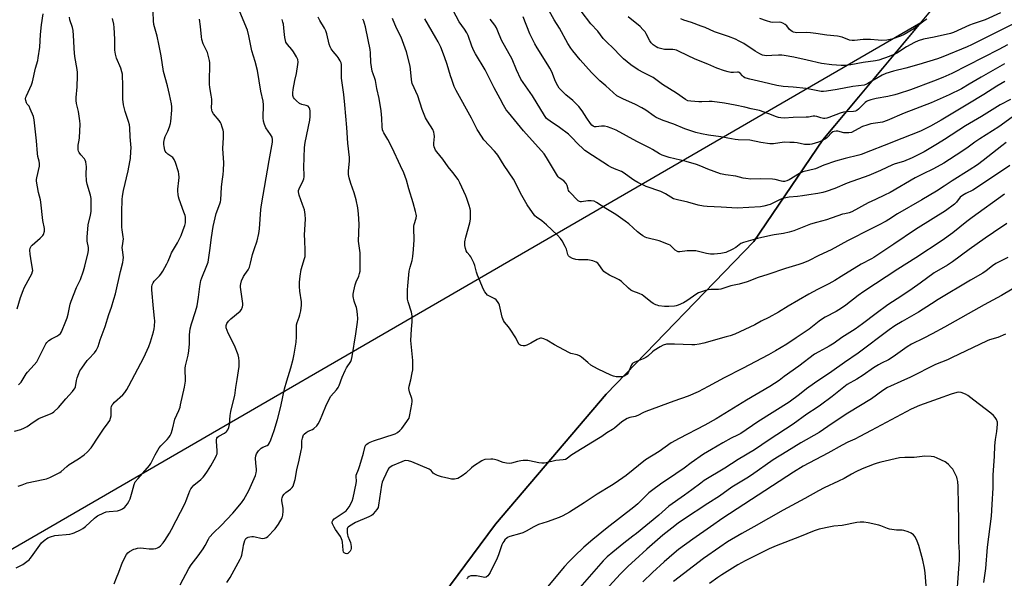
# Model space of a CAD drawing. Units: inches. Extents: x 1189773 to 1195773, y 569457 to 573458.
# Drawn here: x 1193141 to 1193640, y 572121 to 572404 of the extents above; entities that cross this region are included whole.
import ezdxf

# ---------------------------------------------------------------- set-up
doc = ezdxf.new("R2010")
doc.units = ezdxf.units.IN
doc.header["$MEASUREMENT"] = 0
for name, color, linetype in [('NTRL-Farm Land', 3, 'Continuous'), ('NTRL-Trees', 3, 'Continuous'), ('Undefined', 1, 'Continuous')]:
    doc.layers.add(name, color=color, linetype=linetype)

msp = doc.modelspace()

# ---------------------------------------------------------------- linework, layer by layer
at = {"layer": 'NTRL-Farm Land'}
msp.add_lwpolyline([(1192000.94, 572077.74), (1192102.53, 572059.5), (1192212.48, 572049.52), (1192314.92, 572043.63), (1192444.81, 572032.92), (1192559.39, 572018.33), (1192671.08, 572013.11), (1192775.41, 572018.93), (1192876.74, 572030.53), (1193011.06, 572031.19), (1193115.16, 572030.47), (1193240.07, 572028.19), (1193297.26, 572039.1), (1193317.07, 572060.66), (1193382.05, 572148.3), (1193438.35, 572214.33), (1193513.15, 572291.7), (1193548.16, 572343.25), (1193615.96, 572424.5)], dxfattribs=at)
at = {"layer": 'NTRL-Trees'}
msp.add_lwpolyline([(1193317.07, 572060.66), (1193297.26, 572039.1), (1193243.1, 572037.97), (1193118.19, 572040.25), (1193014.09, 572040.97), (1192971.79, 572040.33), (1193597.85, 572402.8), (1193548.16, 572343.25), (1193513.15, 572291.7), (1193438.35, 572214.33), (1193382.05, 572148.3)], close=True, dxfattribs=at)
at = {"layer": 'Undefined'}
for points, elevation in [([(1193640.32, 572381.83), (1193628.5, 572375.16), (1193622.53, 572371.47), (1193618.54, 572369.27), (1193612.25, 572366.21), (1193603.17, 572362.04), (1193589.43, 572356.87), (1193580.81, 572353.07), (1193578.41, 572352.35), (1193572.63, 572351.4), (1193570.46, 572350.82), (1193568.37, 572350), (1193564.36, 572347.81), (1193562.73, 572347.1), (1193561.39, 572346.87), (1193559.75, 572346.81), (1193558.92, 572346.94), (1193555.86, 572347.71), (1193555.03, 572347.77), (1193554.01, 572347.61), (1193553.31, 572347.32), (1193552.51, 572346.76), (1193550.75, 572344.82), (1193550.11, 572344.24), (1193549.15, 572343.61), (1193547.62, 572342.78), (1193546.01, 572342.15), (1193542.71, 572341.16), (1193541.59, 572340.92), (1193540.41, 572340.87), (1193538.94, 572341.02), (1193535.17, 572341.88), (1193533.74, 572342.05), (1193531.52, 572341.96), (1193528.66, 572342.1), (1193523.11, 572341.37), (1193521.31, 572341.34), (1193516.68, 572341.9), (1193511.09, 572343.12), (1193505.24, 572343.3), (1193503.81, 572343.41), (1193499.98, 572344.08), (1193496.42, 572344.81), (1193490.12, 572345.64), (1193486.62, 572346.34), (1193483.75, 572347.05), (1193478.21, 572348.86), (1193472.68, 572351.19), (1193467.14, 572353.19), (1193463.59, 572354.71), (1193462.59, 572355.3), (1193458.39, 572358.32), (1193456.44, 572359.55), (1193453.09, 572361.26), (1193446.74, 572364.08), (1193444.68, 572365.11), (1193443.72, 572365.7), (1193441.8, 572367.29), (1193438.09, 572370.73), (1193435.11, 572373.28), (1193430.77, 572377.54), (1193425.03, 572383.89), (1193421.29, 572388.44), (1193420.29, 572389.84), (1193418.82, 572392.24), (1193414.65, 572399.95), (1193411.93, 572404.21), (1193406.87, 572413.35)], 446), ([(1193139.38, 572257.55), (1193141.15, 572263.35), (1193142.43, 572266.88), (1193143.04, 572268.19), (1193146.08, 572273.82), (1193146.84, 572275.39), (1193147.23, 572276.45), (1193147.31, 572277), (1193147.25, 572277.86), (1193146.28, 572283.1), (1193146, 572285.39), (1193145.85, 572287.38), (1193146, 572288.44), (1193146.45, 572289.32), (1193146.97, 572289.93), (1193151.15, 572293.42), (1193152.19, 572294.4), (1193152.52, 572294.84), (1193152.76, 572295.33), (1193153.21, 572296.97), (1193153.31, 572297.81), (1193153.3, 572298.39), (1193152.46, 572302.45), (1193151.51, 572311.72), (1193151.26, 572312.85), (1193150.18, 572316.54), (1193149.29, 572322.39), (1193149.26, 572323.26), (1193149.35, 572324.11), (1193150.68, 572330.03), (1193150.78, 572331.35), (1193150.61, 572332.42), (1193149.96, 572334.92), (1193149.67, 572336.38), (1193149.18, 572342.87), (1193148.11, 572353.45), (1193147.94, 572354.31), (1193147.68, 572355.16), (1193146.1, 572359.02), (1193145.43, 572360.33), (1193144.55, 572361.47), (1193144.18, 572362.13), (1193143.83, 572363.23), (1193143.71, 572364.08), (1193143.82, 572364.93), (1193144.08, 572365.7), (1193146.63, 572371.2), (1193147.27, 572372.82), (1193148.77, 572379.71), (1193149.84, 572383.55), (1193150.14, 572384.95), (1193150.92, 572390.39), (1193151.26, 572396.78), (1193151.75, 572401.62), (1193152.68, 572407.31)], 418), ([(1193139.9, 572167.67), (1193141.92, 572168.31), (1193144.46, 572169.28), (1193152.65, 572171.02), (1193154.32, 572171.45), (1193155.92, 572172.1), (1193160.39, 572174.17), (1193161.14, 572174.6), (1193161.81, 572175.11), (1193164.54, 572177.62), (1193165.81, 572178.64), (1193170.48, 572181.44), (1193173.38, 572183.48), (1193174.91, 572184.87), (1193176.9, 572187.04), (1193180.84, 572192.97), (1193183.28, 572196.51), (1193185.65, 572199.78), (1193186.4, 572201), (1193186.82, 572202.1), (1193187.11, 572203.24), (1193187.2, 572204.4), (1193187.19, 572207.31), (1193187.33, 572208.12), (1193187.64, 572208.83), (1193188.09, 572209.49), (1193188.82, 572210.26), (1193193.11, 572213.97), (1193194.01, 572215.08), (1193195.13, 572216.74), (1193196.15, 572218.53), (1193203.64, 572232.89), (1193206.18, 572238.54), (1193207.07, 572240.89), (1193208.66, 572246), (1193208.98, 572247.43), (1193209.09, 572248.86), (1193209.19, 572251.44), (1193209.16, 572252.88), (1193208.52, 572257.71), (1193207.74, 572267.31), (1193207.74, 572268.73), (1193207.92, 572269.79), (1193208.35, 572270.8), (1193208.92, 572271.62), (1193211.61, 572274.28), (1193212.36, 572275.16), (1193213.28, 572276.63), (1193215.43, 572280.43), (1193216.06, 572281.73), (1193217.17, 572284.67), (1193217.75, 572285.98), (1193220.71, 572291.14), (1193222.63, 572294.83), (1193223.73, 572297.59), (1193224.43, 572299.86), (1193224.76, 572301.25), (1193224.85, 572302.9), (1193224.78, 572304.05), (1193224.64, 572304.87), (1193224.07, 572306.63), (1193221.58, 572313.28), (1193221.26, 572314.4), (1193221.08, 572315.51), (1193220.91, 572317.2), (1193220.92, 572318.27), (1193221.45, 572322.75), (1193221.54, 572324.15), (1193221.46, 572326.05), (1193221.25, 572327.15), (1193219.69, 572331.83), (1193219.05, 572333.41), (1193218.75, 572333.88), (1193218.36, 572334.29), (1193215.95, 572336), (1193214.96, 572336.95), (1193214.53, 572337.58), (1193214.31, 572338.06), (1193213.94, 572339.93), (1193213.85, 572341.03), (1193213.87, 572342.15), (1193214.16, 572343.87), (1193214.55, 572344.93), (1193215.82, 572347.66), (1193216.7, 572349.85), (1193217.26, 572351.52), (1193217.46, 572352.68), (1193217.83, 572358.34), (1193217.85, 572360.12), (1193217.67, 572361.55), (1193216.79, 572366.39), (1193215.77, 572370.72), (1193213.71, 572378.01), (1193212.43, 572385.95), (1193211.35, 572391.85), (1193210.47, 572395.82), (1193208.78, 572401.77), (1193208.53, 572403.72), (1193208.37, 572408.13)], 424), ([(1193188.62, 572118.16), (1193189.82, 572121.22), (1193191.03, 572124.01), (1193192.93, 572129.18), (1193194.98, 572133.02), (1193195.59, 572133.83), (1193196.37, 572134.48), (1193198.61, 572135.66), (1193199.4, 572135.94), (1193200.52, 572136.2), (1193202.21, 572136.36), (1193203.56, 572136.25), (1193206.47, 572135.86), (1193208.52, 572135.93), (1193209.7, 572136.09), (1193210.55, 572136.31), (1193211.3, 572136.7), (1193212.14, 572137.42), (1193213.42, 572138.89), (1193214.27, 572140.05), (1193216.64, 572143.88), (1193217.66, 572145.67), (1193224.63, 572159.07), (1193225.2, 572160.4), (1193226.48, 572163.98), (1193227.05, 572165.28), (1193227.58, 572166.27), (1193228.21, 572167.12), (1193229.11, 572168.1), (1193232.58, 572171.06), (1193233.79, 572172.22), (1193234.5, 572173.14), (1193235.98, 572175.31), (1193237.66, 572178.03), (1193240.22, 572182.58), (1193240.6, 572183.35), (1193240.85, 572184.09), (1193240.95, 572184.8), (1193240.93, 572185.66), (1193240.5, 572190.37), (1193240.54, 572191.23), (1193240.74, 572191.93), (1193241.09, 572192.49), (1193241.73, 572193.02), (1193244.54, 572194.54), (1193245.42, 572195.15), (1193245.81, 572195.53), (1193246.29, 572196.21), (1193246.89, 572197.49), (1193247.14, 572198.9), (1193247.54, 572203.53), (1193247.8, 572205.48), (1193248.26, 572207.66), (1193249.88, 572213.61), (1193250.32, 572217.73), (1193251.04, 572221.76), (1193252, 572228.37), (1193252.12, 572229.84), (1193252.09, 572231.02), (1193251.88, 572232.78), (1193251.55, 572234.23), (1193249.78, 572238.98), (1193246.53, 572245.32), (1193245.92, 572246.66), (1193245.5, 572248.03), (1193245.45, 572248.72), (1193245.51, 572249.21), (1193245.87, 572250.23), (1193246.72, 572251.42), (1193247.78, 572252.46), (1193252.65, 572256.42), (1193253.33, 572257.3), (1193253.82, 572258.54), (1193253.9, 572259.38), (1193253.84, 572260.26), (1193252.77, 572268.58), (1193252.76, 572269.47), (1193252.86, 572270.35), (1193253.25, 572271.73), (1193254.3, 572274.04), (1193254.92, 572275.02), (1193256.66, 572277.36), (1193257.29, 572278.68), (1193257.85, 572280.68), (1193258.86, 572285.23), (1193259.61, 572287.71), (1193261.12, 572292.14), (1193262.06, 572295.89), (1193262.45, 572298.23), (1193263.08, 572307.99), (1193263.36, 572310.37), (1193267.25, 572332.92), (1193269.06, 572342.09), (1193269.06, 572343.52), (1193268.76, 572344.6), (1193267.91, 572346.1), (1193265.57, 572349.46), (1193264.9, 572351.08), (1193264.4, 572352.76), (1193264.24, 572354.5), (1193264.36, 572361.03), (1193264.22, 572362.93), (1193263.11, 572368.02), (1193261.29, 572378.55), (1193260.14, 572382.97), (1193258.56, 572388.44), (1193257.03, 572396.06), (1193256.3, 572398.88), (1193252.36, 572408.17)], 428), ([(1193646.13, 572356.11), (1193637.49, 572349.91), (1193627.81, 572343.89), (1193625.41, 572342.19), (1193622, 572339.62), (1193618.73, 572337.34), (1193609.52, 572331.53), (1193604.33, 572328.54), (1193598.71, 572325.93), (1193595.08, 572324.02), (1193582.36, 572316.58), (1193579.55, 572315.19), (1193574.88, 572313.07), (1193571.27, 572311.29), (1193562.94, 572306.73), (1193561.56, 572306.23), (1193559.29, 572305.86), (1193558.18, 572305.6), (1193550.14, 572302.74), (1193545.06, 572301.45), (1193541.96, 572300.5), (1193533.51, 572297.22), (1193531.14, 572296.41), (1193528.27, 572295.75), (1193523.54, 572295.14), (1193521.82, 572294.83), (1193515.11, 572293.23), (1193507.92, 572291.27), (1193506.6, 572290.7), (1193504.01, 572288.73), (1193502.19, 572287.74), (1193498.95, 572286.24), (1193496.49, 572285.61), (1193493, 572285.28), (1193491.25, 572285.31), (1193489.2, 572285.67), (1193485.16, 572286.76), (1193483.72, 572286.94), (1193479.41, 572286.94), (1193475.7, 572286.47), (1193474.89, 572286.53), (1193474.4, 572286.68), (1193473.33, 572287.38), (1193471.14, 572289.56), (1193470.69, 572289.9), (1193469.95, 572290.31), (1193465.11, 572292.15), (1193458.94, 572293.65), (1193458.14, 572293.98), (1193456.87, 572294.66), (1193455.68, 572295.46), (1193454.1, 572296.7), (1193449.82, 572300.65), (1193447.98, 572302.06), (1193443.22, 572305.44), (1193438.18, 572308.54), (1193433.45, 572311.59), (1193432.12, 572312.16), (1193430.73, 572312.41), (1193429.04, 572312.33), (1193425.75, 572311.93), (1193425.22, 572311.94), (1193424.72, 572312.05), (1193424.04, 572312.44), (1193423.42, 572312.98), (1193420.27, 572316.27), (1193419.56, 572317.15), (1193419.22, 572317.7), (1193418.94, 572318.38), (1193418.42, 572320.22), (1193417.91, 572321.19), (1193416.73, 572322.46), (1193414.46, 572324.03), (1193413.84, 572324.59), (1193413.5, 572325.02), (1193408, 572334.41), (1193406.79, 572336.26), (1193396.41, 572347.82), (1193388.64, 572357.17), (1193387.62, 572358.62), (1193386.18, 572360.88), (1193384.47, 572364.18), (1193381.47, 572369.67), (1193379.14, 572374.48), (1193376.87, 572378.86), (1193372.02, 572386.9), (1193371.15, 572388.47), (1193370.15, 572390.85), (1193368.21, 572396.25), (1193367.64, 572397.54), (1193366.46, 572399.38), (1193363.64, 572403.19), (1193360.56, 572408.86)], 440), ([(1193641.94, 572391.45), (1193637.49, 572389.12), (1193613.62, 572377.04), (1193609.15, 572374.94), (1193604.36, 572373.03), (1193592.66, 572368.71), (1193586.42, 572366.59), (1193584.76, 572366.13), (1193581.15, 572365.3), (1193575.32, 572364.29), (1193572.49, 572363.55), (1193571.1, 572363.1), (1193570.34, 572362.72), (1193569.65, 572362.21), (1193566.33, 572358.86), (1193565.48, 572358.18), (1193564.84, 572357.84), (1193563.77, 572357.62), (1193560.53, 572357.58), (1193558.71, 572357.33), (1193557.05, 572356.81), (1193551.3, 572354.61), (1193550.26, 572354.28), (1193549.28, 572354.15), (1193548.49, 572354.2), (1193547.14, 572354.51), (1193545.11, 572355.19), (1193544.17, 572355.33), (1193543.3, 572355.28), (1193540.97, 572354.89), (1193539.79, 572354.77), (1193533.2, 572354.72), (1193528.55, 572354.38), (1193526.88, 572354.42), (1193525.77, 572354.66), (1193524.69, 572355), (1193520.73, 572356.57), (1193516, 572358.26), (1193511.84, 572358.97), (1193508.55, 572359.91), (1193503.72, 572360.97), (1193498.33, 572361.93), (1193492, 572362.71), (1193490.6, 572362.76), (1193486.83, 572362.62), (1193485.34, 572362.64), (1193481.18, 572362.86), (1193479.78, 572363.17), (1193478.55, 572363.85), (1193474.04, 572366.96), (1193466.81, 572371.45), (1193462.04, 572374.92), (1193461.09, 572375.46), (1193457.35, 572377.29), (1193454.52, 572378.9), (1193450.8, 572381.42), (1193447.02, 572384.47), (1193445.64, 572385.8), (1193441.73, 572390.03), (1193438.74, 572392.74), (1193436.82, 572394.74), (1193434.02, 572398.36), (1193430.44, 572402.13), (1193425.62, 572408.64)], 448), ([(1193638.4, 572407.82), (1193630.54, 572404.24), (1193628.11, 572403.3), (1193624.42, 572402.1), (1193622.57, 572401.41), (1193614.53, 572397.74), (1193613.07, 572397.17), (1193604.69, 572395.34), (1193599.29, 572394.3), (1193596.63, 572393.47), (1193594.72, 572392.61), (1193590.63, 572390.44), (1193588.82, 572389.31), (1193586.12, 572387.45), (1193585.11, 572386.89), (1193581.93, 572385.54), (1193576.63, 572383.79), (1193574.95, 572383.38), (1193568.68, 572382.51), (1193562.36, 572381.28), (1193559.81, 572381.08), (1193557.48, 572381.1), (1193552.79, 572381.34), (1193547.47, 572382.1), (1193540.33, 572383.67), (1193533.53, 572385.28), (1193528.61, 572386.13), (1193527.44, 572386.22), (1193525.67, 572386.21), (1193522.4, 572386.13), (1193519.65, 572385.98), (1193518.61, 572386.05), (1193517.6, 572386.28), (1193516.31, 572386.88), (1193513.82, 572388.37), (1193508.2, 572392.13), (1193505.76, 572393.44), (1193503.92, 572394.31), (1193500.38, 572395.79), (1193493.32, 572398.14), (1193488.44, 572400.25), (1193486.52, 572401), (1193481.54, 572402.82), (1193477.66, 572404.05), (1193476.08, 572404.7)], 452), ([(1193138.03, 572195.55), (1193141.31, 572196.46), (1193143.21, 572197.18), (1193144.47, 572197.94), (1193147.61, 572200.16), (1193150.5, 572201.95), (1193151.53, 572202.44), (1193156.4, 572204.28), (1193157.42, 572204.79), (1193158.11, 572205.27), (1193160.33, 572207.47), (1193164.05, 572211.9), (1193167.45, 572215.62), (1193168.37, 572216.77), (1193168.78, 572217.51), (1193168.97, 572218.05), (1193169.57, 572221.27), (1193169.95, 572222.66), (1193170.69, 572224.82), (1193171.28, 572226.12), (1193172.24, 572227.57), (1193174.98, 572231.34), (1193175.72, 572232.21), (1193178.64, 572235.29), (1193179.48, 572236.42), (1193180.03, 572237.4), (1193180.45, 572238.51), (1193181.51, 572241.91), (1193184.05, 572248.62), (1193185.97, 572254.7), (1193187.3, 572258.46), (1193188.5, 572262.42), (1193189.3, 572265.26), (1193191.92, 572276.61), (1193193.06, 572281.02), (1193193.26, 572282.43), (1193193.33, 572283.56), (1193192.81, 572287.55), (1193192.77, 572288.68), (1193192.83, 572289.55), (1193193.27, 572291.89), (1193193.38, 572293.04), (1193193.29, 572294.19), (1193192.69, 572297.64), (1193192.59, 572299.08), (1193192.55, 572306.59), (1193192.71, 572312.99), (1193192.9, 572314.73), (1193193.44, 572317.6), (1193195.7, 572327.62), (1193196.64, 572332.1), (1193196.9, 572333.82), (1193197.16, 572337.41), (1193197.22, 572339.2), (1193196.68, 572344.82), (1193196.58, 572349.4), (1193196.36, 572350.85), (1193195.96, 572352.56), (1193194.21, 572357.74), (1193193.35, 572361.11), (1193193.1, 572363.88), (1193193.08, 572370.6), (1193192.87, 572376.57), (1193192.61, 572377.81), (1193191.99, 572379.68), (1193189.82, 572384.71), (1193189.33, 572386.73), (1193189.05, 572388.8), (1193189.04, 572394.33), (1193188.6, 572400.24), (1193188.39, 572402), (1193187.79, 572404.89)], 422), ([(1193138.86, 572126.19), (1193142.22, 572127.94), (1193144.35, 572129.4), (1193145.46, 572130.28), (1193146.06, 572130.91), (1193146.78, 572131.84), (1193151.76, 572138.92), (1193153.05, 572140.11), (1193154.95, 572141.46), (1193156.29, 572142.02), (1193158.55, 572142.61), (1193166.19, 572143.36), (1193167.32, 572143.6), (1193168.4, 572144.01), (1193171.56, 572145.46), (1193172.8, 572146.17), (1193174.1, 572147.27), (1193178.61, 572151.4), (1193179.54, 572152.14), (1193180.26, 572152.58), (1193183.33, 572154.11), (1193184.65, 572154.62), (1193186.1, 572154.85), (1193190.25, 572155.21), (1193191.88, 572155.62), (1193192.86, 572156.16), (1193193.97, 572157.04), (1193194.56, 572157.64), (1193195.39, 572158.76), (1193196.12, 572159.94), (1193196.7, 572161.28), (1193197.8, 572164.7), (1193198.8, 572168.45), (1193199.36, 572169.78), (1193200.78, 572171.57), (1193206.61, 572178.14), (1193207.22, 572179.12), (1193209.43, 572183.51), (1193211.44, 572187.03), (1193212.37, 572188.14), (1193215.46, 572191.29), (1193216.39, 572192.38), (1193217.04, 572193.3), (1193217.49, 572194.33), (1193218.2, 572196.48), (1193219.47, 572201.63), (1193221.42, 572205.99), (1193222.08, 572207.8), (1193222.36, 572208.86), (1193224.26, 572217.85), (1193224.78, 572220.88), (1193224.87, 572222.29), (1193224.65, 572226.14), (1193224.68, 572227.42), (1193224.91, 572228.76), (1193226.18, 572234.02), (1193226.6, 572236.22), (1193226.79, 572239.81), (1193226.86, 572244.43), (1193227.27, 572247.44), (1193227.95, 572250.02), (1193229.91, 572256.26), (1193230.7, 572259.07), (1193231.51, 572263.56), (1193232.11, 572268.97), (1193232.59, 572271.89), (1193233.09, 572273.28), (1193235.74, 572279.58), (1193236.3, 572281.26), (1193237.23, 572287.11), (1193238.04, 572293.75), (1193238.94, 572299.35), (1193240.46, 572305.92), (1193242.33, 572310.86), (1193242.62, 572311.85), (1193242.81, 572312.87), (1193243.07, 572319.25), (1193243.4, 572322.19), (1193244.02, 572325.81), (1193244.15, 572327.84), (1193244.21, 572331.61), (1193243.75, 572338.92), (1193244.03, 572344.48), (1193244.04, 572347.38), (1193243.9, 572348.25), (1193243.49, 572349.68), (1193242.91, 572351.38), (1193242.54, 572352.18), (1193241.87, 572353.13), (1193239.11, 572356.49), (1193238.41, 572357.64), (1193238.16, 572358.37), (1193238.07, 572359.65), (1193238.23, 572362.23), (1193238.14, 572363.93), (1193237.89, 572365.91), (1193237.15, 572369.89), (1193236.98, 572371.62), (1193236.96, 572373.39), (1193237.24, 572381.17), (1193237.17, 572382.35), (1193236.97, 572383.48), (1193236.34, 572386.3), (1193235.94, 572387.68), (1193233.88, 572391.93), (1193233.14, 572394.14), (1193232.88, 572395.56), (1193232.52, 572400.75), (1193232, 572404.44)], 426), ([(1193140.05, 572219.11), (1193140.94, 572219.81), (1193141.48, 572220.44), (1193144.06, 572224.56), (1193144.71, 572225.49), (1193148.11, 572229.12), (1193149.4, 572230.72), (1193153.39, 572238.85), (1193153.94, 572239.86), (1193154.43, 572240.56), (1193155.46, 572241.49), (1193156.84, 572242.46), (1193159.6, 572243.77), (1193160.57, 572244.34), (1193161.34, 572245.07), (1193161.93, 572245.99), (1193164.2, 572251.4), (1193164.82, 572253.04), (1193165.29, 572254.95), (1193166.33, 572260.04), (1193166.76, 572261.43), (1193169.61, 572268.47), (1193171.5, 572272.53), (1193173.11, 572276.88), (1193173.76, 572279.16), (1193175.45, 572286.11), (1193175.56, 572287.28), (1193175.54, 572288.73), (1193174.94, 572292), (1193174.93, 572293.97), (1193175.38, 572300.18), (1193176.61, 572305.16), (1193176.93, 572306.91), (1193177, 572308.69), (1193176.92, 572313.49), (1193176.62, 572315.31), (1193175.02, 572320.85), (1193174.68, 572322.53), (1193174.37, 572325.95), (1193174.6, 572329.72), (1193174.5, 572330.82), (1193174.24, 572332.18), (1193173.99, 572332.95), (1193173.58, 572333.64), (1193171.69, 572335.68), (1193170.87, 572336.81), (1193170.5, 572337.53), (1193170.32, 572338.33), (1193170.3, 572339.2), (1193170.42, 572340.67), (1193170.91, 572343.17), (1193171.03, 572344.32), (1193171.34, 572351.28), (1193171.21, 572353.01), (1193170.51, 572357.63), (1193170.24, 572359.06), (1193169.54, 572361.72), (1193169.34, 572363.33), (1193169.39, 572364.76), (1193169.84, 572370.22), (1193170.12, 572375.73), (1193170.12, 572377.4), (1193169.92, 572378.99), (1193168.71, 572385.65), (1193168.48, 572387.37), (1193168.3, 572389.65), (1193168.24, 572393.56), (1193167.84, 572398.82), (1193167.52, 572400.25), (1193166.18, 572404.15), (1193165.9, 572405.5)], 420), ([(1193222.16, 572117.6), (1193226.45, 572125.93), (1193227.72, 572127.71), (1193231.22, 572132.24), (1193233.82, 572135.91), (1193234.8, 572137.52), (1193236.44, 572140.79), (1193237.09, 572141.75), (1193238.99, 572144.02), (1193242.98, 572147.7), (1193248.92, 572153.96), (1193253.28, 572159.22), (1193254.43, 572160.87), (1193255.32, 572162.33), (1193256.9, 572165.49), (1193259.04, 572170.1), (1193260.27, 572173.01), (1193260.71, 572174.35), (1193260.9, 572175.43), (1193260.92, 572176.27), (1193260.5, 572179.25), (1193260.4, 572181.88), (1193260.49, 572183.02), (1193260.82, 572184.02), (1193261.17, 572184.64), (1193261.85, 572185.51), (1193263.27, 572186.95), (1193264.14, 572187.5), (1193266.31, 572188.34), (1193266.95, 572188.76), (1193267.52, 572189.62), (1193268.14, 572191.23), (1193269.75, 572195.92), (1193271.48, 572201.41), (1193273.22, 572208.11), (1193275.12, 572217.05), (1193276.24, 572221.05), (1193278.33, 572227.67), (1193279.54, 572232.09), (1193280.05, 572234.64), (1193281.03, 572240.65), (1193281.13, 572243.32), (1193281.11, 572248.3), (1193281.17, 572249.44), (1193281.48, 572250.71), (1193282.56, 572253.43), (1193282.91, 572254.54), (1193283.29, 572256.56), (1193283.7, 572259.47), (1193283.65, 572261.19), (1193282.87, 572266.61), (1193282.69, 572268.91), (1193282.66, 572271.18), (1193282.95, 572274.09), (1193283.55, 572277.63), (1193285.25, 572283.06), (1193285.52, 572284.19), (1193285.63, 572285.02), (1193285.63, 572287.18), (1193285.3, 572292.21), (1193285.23, 572295.19), (1193285.68, 572303.16), (1193285.58, 572305.43), (1193285.41, 572306.6), (1193285.14, 572307.73), (1193284.24, 572310.48), (1193282.52, 572315.22), (1193282.27, 572316.06), (1193282.17, 572316.86), (1193282.25, 572317.6), (1193282.49, 572318.39), (1193284.53, 572322.7), (1193284.84, 572323.53), (1193285.05, 572324.52), (1193285.09, 572325.58), (1193284.86, 572329.23), (1193285.18, 572339.42), (1193285.59, 572341.97), (1193287.86, 572353.35), (1193288.03, 572355.12), (1193288.07, 572358.04), (1193287.97, 572358.88), (1193287.79, 572359.37), (1193287.53, 572359.79), (1193287.02, 572360.34), (1193286.61, 572360.61), (1193286.08, 572360.8), (1193283.89, 572361.21), (1193282.71, 572361.81), (1193281.09, 572363.09), (1193280.06, 572364.1), (1193279.66, 572364.79), (1193279.34, 572365.79), (1193279.23, 572367.14), (1193279.39, 572368.83), (1193280.25, 572373.4), (1193281.09, 572376.93), (1193281.91, 572381.61), (1193281.99, 572382.77), (1193281.8, 572384.13), (1193281.22, 572385.49), (1193279.65, 572387.95), (1193278.78, 572389.1), (1193276.54, 572391.68), (1193275.8, 572392.92), (1193275.54, 572393.74), (1193275.29, 572395.16), (1193274.89, 572398.34), (1193274.55, 572401.98), (1193274.29, 572403.08), (1193273.85, 572404.43)], 430), ([(1193245.73, 572118.79), (1193247.53, 572121.37), (1193252.65, 572130.55), (1193253.15, 572131.58), (1193253.49, 572132.69), (1193254.02, 572136.34), (1193254.33, 572137.75), (1193255.02, 572140.01), (1193255.52, 572141.02), (1193255.96, 572141.46), (1193256.62, 572141.77), (1193257.43, 572141.93), (1193258.57, 572142.04), (1193259.42, 572142.06), (1193260.26, 572141.96), (1193263.02, 572141.27), (1193263.84, 572141.13), (1193264.89, 572141.21), (1193265.87, 572141.57), (1193266.55, 572142.07), (1193267.39, 572142.88), (1193269.39, 572145), (1193270.31, 572146.09), (1193271.97, 572148.36), (1193273.81, 572151.65), (1193274.23, 572153.01), (1193274.44, 572155.01), (1193274.33, 572156.46), (1193273.74, 572160.24), (1193273.73, 572161.09), (1193273.84, 572161.66), (1193274.26, 572162.72), (1193274.93, 572163.63), (1193275.76, 572164.41), (1193278.09, 572166.21), (1193278.93, 572166.98), (1193279.39, 572167.7), (1193279.82, 572168.8), (1193280.47, 572171.09), (1193281.28, 572175.91), (1193282.51, 572180.78), (1193283.58, 572185.71), (1193283.78, 572187.17), (1193283.87, 572190.69), (1193284.15, 572192.08), (1193284.49, 572193.14), (1193284.74, 572193.62), (1193285.07, 572194.03), (1193286.11, 572194.91), (1193287.08, 572195.48), (1193289.24, 572196.42), (1193289.95, 572196.88), (1193291.39, 572198.19), (1193292.21, 572199.23), (1193292.95, 572200.72), (1193296.09, 572208.25), (1193297.88, 572212.2), (1193298.63, 572213.38), (1193301.47, 572216.52), (1193302.35, 572217.7), (1193302.83, 572218.75), (1193304.29, 572222.88), (1193305.83, 572226.35), (1193306.5, 572227.6), (1193308.64, 572230.93), (1193309.12, 572231.96), (1193309.45, 572233.36), (1193311.29, 572244.97), (1193312.08, 572250.85), (1193312.22, 572252.55), (1193312.09, 572254.84), (1193311.82, 572257.4), (1193311.62, 572258.24), (1193310.79, 572260.41), (1193310.46, 572261.53), (1193309.98, 572263.82), (1193309.93, 572264.97), (1193310.22, 572266.7), (1193310.98, 572269.84), (1193311.47, 572271.22), (1193312.71, 572274.22), (1193313.16, 572275.56), (1193313.4, 572276.63), (1193313.5, 572278.03), (1193313.39, 572285.92), (1193312.67, 572291.88), (1193312.99, 572300.55), (1193312.58, 572305.84), (1193312.23, 572308.78), (1193311.48, 572312.85), (1193310.41, 572316.38), (1193308.66, 572321.12), (1193307.94, 572323.99), (1193307.6, 572325.73), (1193307.56, 572327.43), (1193308, 572332.61), (1193307.98, 572334.37), (1193307.22, 572341.57), (1193306.62, 572349.61), (1193305.61, 572361.11), (1193305.25, 572366.23), (1193304, 572374.67), (1193303.94, 572376.15), (1193304.01, 572380.62), (1193303.96, 572381.48), (1193303.81, 572382.3), (1193303.37, 572383.33), (1193302.35, 572385.04), (1193301.85, 572385.71), (1193299.69, 572388.17), (1193298.73, 572389.55), (1193298.2, 572390.52), (1193297.79, 572391.84), (1193296.6, 572397.06), (1193296.09, 572398.68), (1193295.41, 572399.94), (1193292.95, 572403.84), (1193292.08, 572405.52)], 432), ([(1193640.41, 572315.68), (1193624.06, 572304), (1193621.26, 572301.85), (1193614.15, 572296.15), (1193608.7, 572292.23), (1193595.46, 572283.41), (1193586.21, 572277.68), (1193569.02, 572266.35), (1193566.07, 572264.3), (1193559.94, 572259.49), (1193557.69, 572257.88), (1193554.9, 572256.17), (1193549.43, 572253.36), (1193548, 572252.5), (1193546.37, 572251.34), (1193541.22, 572247.35), (1193534.75, 572242.84), (1193529.94, 572239.73), (1193524.17, 572236.29), (1193520.64, 572234.34), (1193507.41, 572227.37), (1193498.18, 572222.68), (1193490.08, 572218.13), (1193484.95, 572215.45), (1193479.94, 572213.26), (1193472.6, 572210.68), (1193458.34, 572205.47), (1193457.17, 572204.95), (1193454.28, 572203.41), (1193453.06, 572203.05), (1193450.29, 572202.5), (1193448.98, 572201.99), (1193446.27, 572200.36), (1193442.46, 572197.11), (1193441.53, 572196.41), (1193438.64, 572194.67), (1193436.16, 572192.91), (1193434.42, 572191.8), (1193422.97, 572184.92), (1193420.35, 572183.18), (1193418.46, 572181.63), (1193417.57, 572181.16), (1193416.46, 572180.95), (1193412.67, 572180.66), (1193407.88, 572179.51), (1193406.75, 572179.31), (1193405.61, 572179.3), (1193404.19, 572179.42), (1193399.44, 572180.55), (1193398.6, 572180.65), (1193397.2, 572180.67), (1193396.08, 572180.62), (1193394.95, 572180.47), (1193393.28, 572180.09), (1193390.24, 572179.25), (1193389.12, 572179.13), (1193387.68, 572179.32), (1193385.96, 572179.72), (1193382.93, 572180.88), (1193381.63, 572181.2), (1193380.85, 572181.3), (1193379.68, 572181.32), (1193376.77, 572181.1), (1193375.95, 572180.87), (1193375.18, 572180.5), (1193370.99, 572177.87), (1193369.89, 572176.97), (1193367.01, 572174.21), (1193365.25, 572172.81), (1193362.98, 572171.59), (1193362.19, 572171.32), (1193361.33, 572171.22), (1193359.87, 572171.26), (1193358.42, 572171.46), (1193354.79, 572172.41), (1193352.65, 572173.14), (1193351.63, 572173.58), (1193350.94, 572173.98), (1193350.57, 572174.31), (1193349.45, 572175.68), (1193348.47, 572176.28), (1193339.6, 572179.96), (1193337.93, 572180.48), (1193336.56, 572180.62), (1193335.73, 572180.48), (1193334.63, 572180.07), (1193329.7, 572177.89), (1193328.44, 572177.18), (1193328.04, 572176.79), (1193327.71, 572176.33), (1193325.24, 572171.27), (1193324.55, 572169.65), (1193324.24, 572168.24), (1193322.83, 572157.96), (1193322.52, 572156.84), (1193321.93, 572155.84), (1193320.26, 572153.76), (1193319.64, 572153.13), (1193319.18, 572152.78), (1193317.89, 572152.11), (1193311.14, 572149.15), (1193308.03, 572147.39), (1193307.36, 572146.89), (1193307.03, 572146.48), (1193306.87, 572146.02), (1193306.8, 572145.24), (1193306.83, 572144.14), (1193306.98, 572143.03), (1193307.21, 572142.24), (1193308.1, 572140.21), (1193308.47, 572139.12), (1193308.89, 572137.09), (1193308.93, 572135.95), (1193308.8, 572135.44), (1193308.41, 572134.75), (1193307.72, 572133.93), (1193307.12, 572133.49), (1193306.68, 572133.39), (1193305.99, 572133.53), (1193305.35, 572133.9), (1193305.07, 572134.25), (1193304.78, 572135.12), (1193304.41, 572139.29), (1193304.26, 572140.17), (1193304.03, 572140.9), (1193303.4, 572142.11), (1193300.92, 572145.66), (1193300.19, 572146.88), (1193299.37, 572148.62), (1193299.25, 572149.11), (1193299.26, 572149.59), (1193299.54, 572150.27), (1193300.29, 572151.05), (1193305.36, 572154.5), (1193306.28, 572155.19), (1193306.91, 572155.76), (1193307.88, 572157.18), (1193309.39, 572159.98), (1193309.89, 572161.65), (1193311.5, 572169.08), (1193311.6, 572170.19), (1193311.41, 572172.48), (1193311.48, 572173.23), (1193312.57, 572176.15), (1193313.21, 572178.15), (1193315.13, 572184.47), (1193316.01, 572187.89), (1193316.39, 572188.58), (1193316.76, 572188.97), (1193317.46, 572189.43), (1193318.51, 572189.93), (1193320.15, 572190.58), (1193331.15, 572194.24), (1193332.39, 572194.87), (1193333.66, 572195.82), (1193334.6, 572196.92), (1193337.2, 572200.45), (1193337.86, 572201.4), (1193338.27, 572202.16), (1193338.72, 572203.87), (1193339.67, 572209.19), (1193339.85, 572210.66), (1193339.85, 572211.24), (1193339.68, 572212.06), (1193338.43, 572215.58), (1193338.25, 572216.41), (1193338.19, 572217.25), (1193338.36, 572218.39), (1193339.13, 572221.52), (1193339.89, 572225.21), (1193340.14, 572226.63), (1193340.25, 572227.8), (1193340.18, 572231.38), (1193339.2, 572241.59), (1193339.44, 572247.34), (1193339.87, 572251.05), (1193339.84, 572253.94), (1193339.75, 572255.07), (1193339.58, 572255.87), (1193337.88, 572261.11), (1193337.52, 572262.55), (1193337.43, 572264), (1193337.46, 572267.24), (1193337.58, 572269.29), (1193338.36, 572276.74), (1193338.81, 572278.68), (1193339.82, 572282.1), (1193340.14, 572284.11), (1193340.49, 572287.64), (1193340.83, 572292.68), (1193340.69, 572298.49), (1193340.73, 572299.6), (1193340.88, 572300.42), (1193341.81, 572303.67), (1193341.96, 572304.75), (1193341.91, 572305.6), (1193341.59, 572307.05), (1193340.39, 572311.37), (1193338.15, 572318.48), (1193336.91, 572322.78), (1193335.57, 572326.51), (1193333.95, 572330.21), (1193329.73, 572339.3), (1193327.54, 572343.41), (1193325.45, 572346.83), (1193325.1, 572347.6), (1193324.84, 572348.42), (1193324.55, 572349.96), (1193324.37, 572354.36), (1193324.06, 572358.03), (1193323.08, 572364.34), (1193321.97, 572369.34), (1193321.27, 572373.34), (1193320.93, 572374.46), (1193320, 572376.75), (1193319.63, 572378.15), (1193318.93, 572382.53), (1193318.74, 572387.39), (1193318.55, 572389.12), (1193317.6, 572394.02), (1193316.11, 572400.69), (1193315.65, 572402.39), (1193315.27, 572403.48), (1193314.79, 572404.48)], 434), ([(1193643.13, 572330.29), (1193626.24, 572318.9), (1193624.26, 572317.77), (1193620.73, 572316.1), (1193619, 572315.05), (1193617.96, 572314.16), (1193615.96, 572311.78), (1193614.94, 572310.71), (1193610.53, 572307.28), (1193604.22, 572303.44), (1193595.24, 572297.77), (1193584.19, 572290.48), (1193577.16, 572285.63), (1193574.07, 572283.62), (1193572.86, 572282.92), (1193567.69, 572280.22), (1193557.45, 572274.08), (1193554.26, 572272.05), (1193551.23, 572270.29), (1193545.56, 572267.43), (1193541.08, 572265.04), (1193530.57, 572258.96), (1193525.66, 572255.9), (1193520.87, 572253.19), (1193516.99, 572251.31), (1193513.7, 572249.45), (1193503.5, 572244.81), (1193501.17, 572243.98), (1193499.2, 572243.39), (1193487.82, 572240.19), (1193485.53, 572239.69), (1193483.23, 572239.4), (1193481.77, 572239.33), (1193472.95, 572239.74), (1193470.34, 572239.74), (1193468.92, 572239.61), (1193467.22, 572239.11), (1193465.66, 572238.37), (1193462.56, 572236.41), (1193461.7, 572235.71), (1193459.48, 572233.63), (1193458.42, 572232.84), (1193457.09, 572232.21), (1193452.76, 572230.55), (1193451.8, 572230.03), (1193451.43, 572229.65), (1193451.15, 572229.18), (1193449.8, 572225.94), (1193449.38, 572225.17), (1193448.87, 572224.48), (1193448.27, 572223.97), (1193447.36, 572223.42), (1193446.62, 572223.14), (1193445.76, 572223.04), (1193443.39, 572223.15), (1193441.94, 572223.43), (1193440.58, 572223.98), (1193434.15, 572227.02), (1193431.94, 572228.22), (1193430.52, 572229.1), (1193428.95, 572230.32), (1193425.7, 572233.1), (1193424.78, 572233.74), (1193423.55, 572234.22), (1193420.37, 572234.97), (1193419.28, 572235.38), (1193412.11, 572239.34), (1193408.2, 572241.77), (1193406.6, 572242.46), (1193405.5, 572242.73), (1193405.01, 572242.74), (1193404.37, 572242.6), (1193403.32, 572242.1), (1193399.98, 572240.11), (1193398.06, 572239.23), (1193396.94, 572238.86), (1193396.13, 572238.81), (1193395.08, 572239.02), (1193394.41, 572239.36), (1193394.04, 572239.76), (1193392.37, 572242.85), (1193389.61, 572247.32), (1193388.76, 572248.47), (1193386.73, 572250.82), (1193386.12, 572251.75), (1193385.79, 572252.52), (1193385.54, 572253.37), (1193384.11, 572259.46), (1193383.8, 572260.27), (1193383.22, 572261.25), (1193382.52, 572262.12), (1193381.87, 572262.63), (1193379.01, 572263.99), (1193378.04, 572264.57), (1193377.32, 572265.31), (1193376.72, 572266.16), (1193376.07, 572267.46), (1193372.91, 572274.65), (1193372.43, 572276.15), (1193371.66, 572279.54), (1193371.17, 572280.89), (1193369.56, 572283.98), (1193369.06, 572284.66), (1193367.76, 572286.11), (1193367.19, 572287.05), (1193366.86, 572288.18), (1193366.6, 572289.64), (1193366.53, 572290.53), (1193366.63, 572291.65), (1193367.08, 572293.89), (1193369.17, 572301.3), (1193369.47, 572303.03), (1193369.52, 572305.68), (1193369.46, 572307.43), (1193369.31, 572308.29), (1193368.81, 572309.97), (1193367.63, 572313.6), (1193367.1, 572314.98), (1193364.07, 572321.45), (1193363.13, 572323.24), (1193360.52, 572326.82), (1193358.06, 572329.69), (1193355.32, 572333.59), (1193352.38, 572337.22), (1193351.72, 572338.16), (1193351.32, 572338.92), (1193351.05, 572339.74), (1193350.89, 572340.6), (1193350.9, 572341.71), (1193351.17, 572345.08), (1193351.07, 572346.14), (1193350.84, 572347.17), (1193350.25, 572348.48), (1193347.58, 572352.76), (1193346.67, 572354.56), (1193344.9, 572358.77), (1193342.75, 572365.57), (1193339.84, 572371.86), (1193339.59, 572372.69), (1193339.43, 572373.84), (1193339.07, 572379.18), (1193338.89, 572380.65), (1193337.02, 572388), (1193334.2, 572395.34), (1193331.97, 572399.97), (1193329.89, 572404.8)], 436), ([(1193641.3, 572341.95), (1193639.08, 572340.33), (1193629.55, 572332.78), (1193626.67, 572330.69), (1193622.4, 572327.87), (1193613.88, 572322.53), (1193609.83, 572319.77), (1193605.86, 572317.27), (1193598.5, 572312.88), (1193586.11, 572305.83), (1193581.65, 572302.86), (1193580.38, 572302.09), (1193576.45, 572300.01), (1193572.8, 572298.23), (1193560.74, 572292.01), (1193552.49, 572287.56), (1193546.19, 572284.58), (1193540.91, 572281.98), (1193538.01, 572280.78), (1193536.08, 572280.11), (1193529.34, 572278.1), (1193520.29, 572274.97), (1193515.43, 572273.47), (1193509.89, 572271.37), (1193505.76, 572270.15), (1193501.48, 572269.34), (1193497.53, 572267.9), (1193496.48, 572267.6), (1193495.31, 572267.47), (1193491.46, 572267.36), (1193490, 572267.23), (1193488.61, 572266.89), (1193486.16, 572266.08), (1193485.1, 572265.66), (1193484.2, 572265.14), (1193479.21, 572261.64), (1193477.5, 572260.56), (1193474.83, 572259.45), (1193473.74, 572259.08), (1193472.91, 572258.89), (1193470.07, 572258.72), (1193467.8, 572258.75), (1193465.04, 572259.19), (1193464.23, 572259.39), (1193463.44, 572259.69), (1193462.17, 572260.36), (1193460.95, 572261.12), (1193457.42, 572264.01), (1193456.49, 572264.67), (1193455.04, 572265.37), (1193451.76, 572266.6), (1193450.74, 572267.14), (1193449.65, 572268.01), (1193446.01, 572271.38), (1193444.86, 572272.31), (1193443.88, 572272.86), (1193440, 572274.68), (1193437.79, 572276.05), (1193437.11, 572276.57), (1193436.53, 572277.21), (1193434.57, 572280.12), (1193433.97, 572280.74), (1193433.28, 572281.22), (1193431.44, 572281.86), (1193428.95, 572282.42), (1193427.85, 572282.48), (1193424.25, 572282.46), (1193422.93, 572282.6), (1193421.25, 572283.21), (1193419.69, 572284.02), (1193419.1, 572284.56), (1193418.76, 572285.17), (1193418.08, 572287.91), (1193417.55, 572289.23), (1193416.02, 572292.02), (1193415.04, 572293.35), (1193413.53, 572294.98), (1193408.02, 572300.22), (1193405.61, 572302.18), (1193402.94, 572304.01), (1193402.14, 572304.82), (1193398.19, 572310.42), (1193394.86, 572316.2), (1193392.27, 572321.48), (1193391.25, 572323.35), (1193386.59, 572330.33), (1193383.29, 572335.52), (1193382.65, 572336.41), (1193381.69, 572337.53), (1193376.28, 572343.37), (1193373.46, 572347.51), (1193372.88, 572348.51), (1193370.01, 572354.35), (1193362.23, 572368.28), (1193361.2, 572370.39), (1193359.91, 572373.92), (1193359.25, 572375.84), (1193357.52, 572381.55), (1193356.21, 572385.37), (1193354.36, 572390.28), (1193353.06, 572393.07), (1193351.91, 572395.13), (1193346.24, 572404.67)], 438), ([(1193643.38, 572363.85), (1193638.15, 572361.03), (1193628.7, 572355.08), (1193620.61, 572350.35), (1193609.88, 572343.46), (1193606.31, 572341.25), (1193599.64, 572337.28), (1193593.62, 572334.19), (1193589.1, 572332.34), (1193584.92, 572331.11), (1193583.59, 572330.65), (1193577.5, 572327.71), (1193571.5, 572325.19), (1193560.58, 572321.38), (1193554.24, 572318.7), (1193549.84, 572317.1), (1193548.17, 572316.64), (1193545.64, 572316.09), (1193541.15, 572315.49), (1193537.9, 572314.85), (1193535.42, 572314.58), (1193531.09, 572314.24), (1193529.44, 572313.95), (1193527.88, 572313.51), (1193526.59, 572313.01), (1193521.47, 572310.53), (1193518.35, 572309.65), (1193516.63, 572309.35), (1193504.69, 572308.58), (1193496.61, 572309.2), (1193489.45, 572309.42), (1193487.73, 572309.68), (1193484.89, 572310.26), (1193479.7, 572311.77), (1193474.48, 572312.81), (1193472.49, 572313.41), (1193468.31, 572315.89), (1193466, 572317.13), (1193458.61, 572319.73), (1193454.28, 572321.63), (1193452.34, 572322.83), (1193446.92, 572326.77), (1193446.01, 572327.21), (1193442.46, 572328.54), (1193440.65, 572329.44), (1193439.42, 572330.15), (1193436.6, 572332.03), (1193431.26, 572335.34), (1193427.47, 572337.91), (1193426.39, 572338.85), (1193424.11, 572341.05), (1193420.67, 572344.67), (1193419.08, 572346.15), (1193414.55, 572349.55), (1193409.83, 572352.71), (1193408.68, 572353.59), (1193408, 572354.22), (1193406.99, 572355.64), (1193400.84, 572365.66), (1193396.14, 572372.43), (1193395.05, 572374.13), (1193392.72, 572378.82), (1193390.62, 572384.17), (1193385.18, 572393.93), (1193383.35, 572398.47), (1193382.56, 572400.2), (1193381.78, 572401.44), (1193379.47, 572404.59)], 442), ([(1193640.51, 572372.93), (1193636.47, 572370.57), (1193629.87, 572366.33), (1193621.82, 572361.36), (1193608.24, 572353.26), (1193602.78, 572350.23), (1193597.8, 572347.79), (1193588.3, 572343.93), (1193579.26, 572340.48), (1193572.41, 572337.68), (1193567.67, 572335.83), (1193566.5, 572335.49), (1193559.52, 572333.86), (1193554.64, 572332.54), (1193548.64, 572330.42), (1193544.55, 572328.66), (1193538.08, 572327.01), (1193536.4, 572326.21), (1193531.18, 572323.02), (1193529.87, 572322.46), (1193528.79, 572322.21), (1193527.98, 572322.18), (1193527.17, 572322.28), (1193523.97, 572323.24), (1193522.59, 572323.45), (1193516.82, 572323.54), (1193511.68, 572323.44), (1193509.13, 572323.63), (1193507.72, 572323.88), (1193504.02, 572324.83), (1193498.75, 572325.55), (1193496.34, 572326.06), (1193489.89, 572328.45), (1193486.28, 572330.02), (1193484.16, 572330.8), (1193478.86, 572332.4), (1193470.32, 572334.43), (1193466.63, 572335.55), (1193465.32, 572336.22), (1193461.85, 572338.43), (1193460.58, 572339.16), (1193453.87, 572342.54), (1193443.27, 572348.16), (1193440.85, 572349.24), (1193438.9, 572349.91), (1193437.5, 572350.19), (1193435.85, 572350.22), (1193433.24, 572349.93), (1193432.4, 572349.95), (1193431.63, 572350.21), (1193430.99, 572350.73), (1193430.27, 572351.63), (1193428.44, 572354.31), (1193426.1, 572358.1), (1193424.47, 572360.25), (1193423.29, 572361.47), (1193421.44, 572363.19), (1193417.76, 572366.14), (1193414.51, 572369.57), (1193413.71, 572370.67), (1193412.64, 572372.9), (1193410.64, 572377.89), (1193409.75, 572379.67), (1193408.72, 572381.41), (1193403.19, 572389.93), (1193402.03, 572391.94), (1193399.52, 572397.14), (1193396.12, 572405.78)], 444), ([(1193645.33, 572402.3), (1193623.64, 572391.51), (1193621.39, 572390.46), (1193609.14, 572385.4), (1193606.43, 572384.39), (1193596.91, 572381.55), (1193590.34, 572379.7), (1193584.12, 572378.18), (1193580.14, 572376.95), (1193578.3, 572376.07), (1193571.01, 572371.84), (1193569.96, 572371.37), (1193569.16, 572371.13), (1193563.46, 572370.35), (1193555.47, 572368.84), (1193550.04, 572367.95), (1193548.62, 572367.79), (1193547.32, 572367.83), (1193539.74, 572369.3), (1193533.19, 572370.02), (1193528.07, 572370.32), (1193524.92, 572370.83), (1193517.84, 572372.55), (1193511.2, 572374.02), (1193509.36, 572374.54), (1193508.63, 572374.85), (1193508.02, 572375.25), (1193507.45, 572375.79), (1193506.34, 572377.09), (1193505.8, 572377.49), (1193505.39, 572377.63), (1193504.9, 572377.67), (1193502.95, 572377.48), (1193501.52, 572377.54), (1193500.1, 572377.75), (1193498.39, 572378.28), (1193494.44, 572379.68), (1193489.94, 572381.68), (1193483.46, 572384.22), (1193479.55, 572386.05), (1193475.01, 572388.32), (1193473.91, 572388.78), (1193473.15, 572388.98), (1193472.1, 572389.13), (1193469.02, 572389.06), (1193467.87, 572389.16), (1193465.25, 572389.76), (1193464.42, 572390.05), (1193463.68, 572390.43), (1193462.07, 572391.52), (1193461.08, 572392.47), (1193460.46, 572393.46), (1193458.56, 572397.14), (1193458, 572398.08), (1193456.91, 572399.36), (1193455.49, 572400.76), (1193449.51, 572405.72)], 450), ([(1193600.99, 572404.58), (1193599.42, 572403.48), (1193594.36, 572399.69), (1193589.5, 572396.71), (1193587.7, 572395.9), (1193583.28, 572394.39), (1193580.72, 572393.93), (1193578.2, 572393.72), (1193576.21, 572393.8), (1193572.43, 572394.19), (1193570.97, 572394.27), (1193568.6, 572394.18), (1193564.31, 572393.75), (1193563.17, 572393.72), (1193561.78, 572393.95), (1193557.97, 572395.37), (1193555.6, 572395.9), (1193550.28, 572396.46), (1193544.68, 572397.31), (1193541.88, 572397.64), (1193540.14, 572397.7), (1193535.07, 572397.65), (1193534.12, 572397.74), (1193533.33, 572397.92), (1193532.59, 572398.23), (1193531.92, 572398.71), (1193531.36, 572399.31), (1193530.01, 572401.1), (1193529.12, 572401.8), (1193527.9, 572402.52), (1193527.12, 572402.82), (1193526.31, 572402.93), (1193522.79, 572402.87), (1193521.77, 572402.95), (1193519.56, 572403.6), (1193516.31, 572404.81)], 454), ([(1193641.5, 572300.87), (1193634.78, 572296.25), (1193630.53, 572293.5), (1193622.4, 572287.72), (1193613.94, 572281.39), (1193611.42, 572279.79), (1193604.78, 572275.8), (1193597.6, 572270.66), (1193593.47, 572267.8), (1193588.21, 572264.21), (1193581.25, 572259.64), (1193575.21, 572255.26), (1193568.33, 572250.06), (1193564.55, 572247.34), (1193557.85, 572243.05), (1193553.9, 572240.25), (1193551.4, 572238.64), (1193549.88, 572237.76), (1193546.13, 572235.87), (1193544.01, 572234.61), (1193535.95, 572228.5), (1193528.61, 572223.22), (1193526.03, 572221.26), (1193521.31, 572218.2), (1193509.45, 572211.21), (1193494.02, 572201.73), (1193488.41, 572198.67), (1193475.3, 572191.91), (1193471.25, 572189.57), (1193465.09, 572185.29), (1193458.26, 572181.03), (1193448.4, 572173.07), (1193442.92, 572169.25), (1193440.97, 572167.97), (1193433.75, 572163.51), (1193427.18, 572159.14), (1193419.69, 572154.44), (1193416.29, 572152.62), (1193414.42, 572151.76), (1193408.42, 572149.5), (1193403.95, 572148.13), (1193402.85, 572147.73), (1193401.54, 572147.05), (1193397.71, 572144.8), (1193395.96, 572143.93), (1193394.38, 572143.43), (1193389.38, 572142.09), (1193388.58, 572141.78), (1193388.1, 572141.51), (1193386.91, 572140.4), (1193386.3, 572139.59), (1193385.89, 572138.89), (1193385.42, 572137.82), (1193383.59, 572132.81), (1193382.92, 572131.18), (1193379.36, 572123.8), (1193378.77, 572122.8), (1193378.24, 572122.17), (1193377.42, 572121.53), (1193376.69, 572121.37), (1193375.87, 572121.45), (1193372.44, 572122.1), (1193370.95, 572122.25), (1193370.07, 572122.23), (1193369.53, 572122.13), (1193368.81, 572121.81), (1193368.17, 572121.38), (1193367.84, 572121.02), (1193367.61, 572120.61)], 432), ([(1193642.13, 572283.62), (1193636.06, 572280.58), (1193634.36, 572279.41), (1193631.16, 572276.84), (1193629.47, 572275.71), (1193623.19, 572272.13), (1193606.67, 572262.27), (1193603.34, 572260.2), (1193596.67, 572255.85), (1193588.5, 572251.18), (1193584.73, 572248.91), (1193581.94, 572246.95), (1193566.06, 572235.05), (1193559.15, 572230.3), (1193552.76, 572225.75), (1193543.91, 572219.94), (1193539.9, 572216.98), (1193536.42, 572214.12), (1193531.09, 572210.31), (1193515.24, 572200.3), (1193506.55, 572194.44), (1193504.99, 572193.55), (1193501.74, 572191.92), (1193497.45, 572189.64), (1193491.66, 572186.24), (1193487.73, 572183.83), (1193481.39, 572179.56), (1193477.79, 572176.84), (1193473.69, 572173.89), (1193465.79, 572168.61), (1193461.92, 572165.79), (1193459.97, 572164.19), (1193458.51, 572162.88), (1193454.36, 572158.77), (1193452.37, 572157.01), (1193438.76, 572146.54), (1193431.48, 572140.68), (1193426.95, 572136.73), (1193422.17, 572132.12), (1193419.4, 572129.3), (1193417.14, 572126.84), (1193405.07, 572112.49)], 430), ([(1193644.19, 572267.5), (1193638.83, 572264.41), (1193630.12, 572259.65), (1193609.9, 572248.31), (1193603.66, 572244.9), (1193599.51, 572242.75), (1193593.15, 572239.66), (1193590.99, 572238.28), (1193583.96, 572233.18), (1193581.55, 572231.81), (1193577.92, 572230.06), (1193576.41, 572229.21), (1193573.96, 572227.66), (1193568.63, 572223.94), (1193565.45, 572221.98), (1193560.62, 572219.22), (1193553.02, 572213.19), (1193546.98, 572208.66), (1193545.31, 572207.49), (1193540.13, 572204.14), (1193533.24, 572199.07), (1193520.93, 572191.22), (1193513.47, 572186.11), (1193505.2, 572181.24), (1193498.52, 572176.75), (1193488.06, 572170.48), (1193486.28, 572169.22), (1193481.76, 572165.74), (1193478.03, 572163.04), (1193470.04, 572157.52), (1193464.92, 572153.01), (1193453.64, 572143.66), (1193451.86, 572142.24), (1193447.28, 572138.82), (1193441.64, 572134.25), (1193438.72, 572131.75), (1193436.77, 572129.84), (1193420.15, 572110.78)], 428), ([(1193640.9, 572244.78), (1193637.06, 572243.1), (1193632.81, 572241.87), (1193631.57, 572241.43), (1193613.54, 572232.71), (1193611.38, 572231.75), (1193605.37, 572229.36), (1193592.65, 572222.99), (1193587.78, 572220.73), (1193582.48, 572218.38), (1193580.97, 572217.62), (1193578.65, 572216.14), (1193572.85, 572212.02), (1193560.95, 572204.69), (1193553.01, 572199.46), (1193546.35, 572194.89), (1193537.11, 572189.63), (1193529.94, 572185.3), (1193523.04, 572181.02), (1193512.09, 572173.31), (1193509.67, 572171.74), (1193502.09, 572167.14), (1193495.71, 572162.57), (1193489.86, 572158.85), (1193477.52, 572150.69), (1193474.89, 572148.86), (1193471.55, 572146.36), (1193467.1, 572142.86), (1193458.86, 572135.72), (1193453.02, 572130.28), (1193449.39, 572127.03), (1193445.37, 572122.96), (1193436.22, 572112.96)], 426), ([(1193629.97, 572118.84), (1193630.86, 572125.97), (1193631.77, 572136.65), (1193633.75, 572152.46), (1193634.19, 572158.32), (1193634.55, 572166.84), (1193634.67, 572173.31), (1193635.35, 572182.83), (1193635.49, 572188.18), (1193635.85, 572191.35), (1193636.53, 572195.35), (1193636.89, 572199.04), (1193636.77, 572200.15), (1193636.33, 572201.47), (1193635.73, 572202.44), (1193634.73, 572203.51), (1193633.37, 572204.66), (1193624.78, 572211.19), (1193621.83, 572213.7), (1193620.55, 572214.33), (1193618.38, 572215.1), (1193617.28, 572215.25), (1193616.15, 572215.09), (1193613.33, 572214.35), (1193606.76, 572211.89), (1193597.22, 572208.64), (1193593.04, 572206.76), (1193572.72, 572195.81), (1193566.98, 572192.79), (1193564.47, 572191.57), (1193560.84, 572189.97), (1193557.98, 572188.52), (1193550.67, 572184.43), (1193538.31, 572177.72), (1193533.31, 572174.72), (1193497.54, 572151.45), (1193491.26, 572146.98), (1193482.23, 572140.84), (1193474.95, 572135.46), (1193472.7, 572133.62), (1193467.78, 572129.31), (1193461.77, 572123.86), (1193456.83, 572119.06)], 424), ([(1193615.86, 572107.14), (1193617.45, 572128.11), (1193617.52, 572130.16), (1193617.48, 572133.93), (1193617.17, 572139.45), (1193617.26, 572143.77), (1193617.28, 572150.79), (1193617.05, 572158.08), (1193616.92, 572167.44), (1193616.7, 572170.01), (1193616.44, 572171.42), (1193616.17, 572172.22), (1193615.06, 572174.52), (1193614.1, 572176.25), (1193613.4, 572177.15), (1193612.02, 572178.6), (1193610.97, 572179.56), (1193610.26, 572180.04), (1193606.29, 572181.93), (1193604.67, 572182.54), (1193603.23, 572182.72), (1193600.03, 572182.79), (1193594.62, 572182.24), (1193589.88, 572182.22), (1193587.13, 572182), (1193577.64, 572179.9), (1193575.83, 572179.38), (1193574.23, 572178.78), (1193568.22, 572176.36), (1193564.93, 572174.85), (1193562.7, 572173.68), (1193558.98, 572171.56), (1193556.2, 572170.14), (1193548.94, 572166.8), (1193545.94, 572165.23), (1193539.15, 572161.36), (1193528.15, 572155.48), (1193513.28, 572146.96), (1193507.11, 572143.59), (1193499.91, 572139.48), (1193495.89, 572136.78), (1193487.69, 572131.02), (1193472.5, 572119.31)], 422), ([(1193600.76, 572114.86), (1193600.05, 572123.75), (1193599.73, 572126.09), (1193599.02, 572130.14), (1193596.92, 572137.61), (1193596.02, 572139.82), (1193594.98, 572141.96), (1193594.15, 572143.02), (1193593.11, 572143.85), (1193591.54, 572144.5), (1193589.35, 572145.17), (1193588.5, 572145.28), (1193585.57, 572145.35), (1193582.06, 572145.88), (1193580.94, 572146.21), (1193577.67, 572147.53), (1193576.56, 572147.89), (1193571.2, 572149.13), (1193569.05, 572149.4), (1193567.11, 572149.38), (1193565.46, 572149.23), (1193558.07, 572147.77), (1193553.77, 572147.33), (1193552.04, 572147.08), (1193546.34, 572145.88), (1193543.83, 572144.97), (1193536.31, 572141.97), (1193524.49, 572137.42), (1193521.03, 572135.82), (1193508.79, 572129.77), (1193505.13, 572127.76), (1193496.97, 572122.73), (1193494.95, 572121.38), (1193490.75, 572118.3)], 420)]:
    msp.add_lwpolyline(points, dxfattribs=dict(at, elevation=elevation))

doc.saveas('drawing.dxf')
